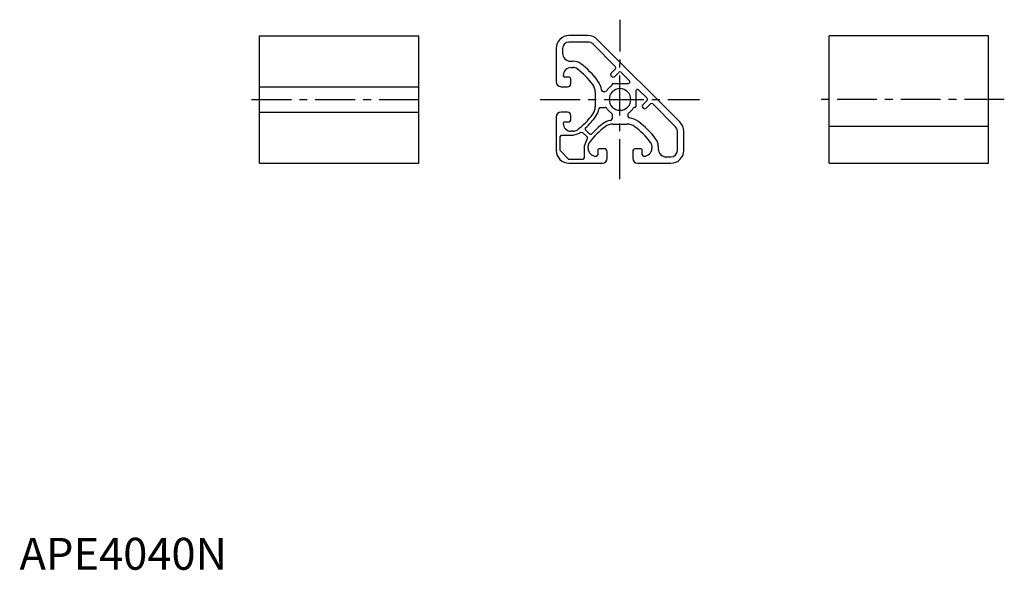
# Model space of a CAD drawing. Extents: x 0 to 309, y 0 to 172.
import ezdxf

# ---------------------------------------------------------------- set-up
doc = ezdxf.new("R2010")
doc.units = 0
doc.header["$LTSCALE"] = 10
doc.linetypes.add('CENTER', pattern=[2, 1.25, -0.25, 0.25, -0.25])
doc.linetypes.add('HIDDEN', pattern=[0.375, 0.25, -0.125])
doc.layers.get('0').update_dxf_attribs({"linetype": 'CONTINUOUS'})
for name, color, linetype in [('1', 1, 'CENTER'), ('2', 2, 'HIDDEN'), ('ITEM_50', 7, 'CONTINUOUS')]:
    doc.layers.add(name, color=color, linetype=linetype)
doc.styles.add('STANDARD1', font='txt')

msp = doc.modelspace()

# ---------------------------------------------------------------- linework, layer by layer
for p, q in [((178.47, 167.47), (172.44, 167.47)), ((178.46, 165.47), (172.44, 165.47)), ((187.02, 157.74), (179.88, 164.88)), ((207.3, 140.3), (181.32, 166.27)), ((168.44, 163.47), (168.44, 152.97)), ((170.44, 163.47), (170.44, 161.97)), ((172.94, 159.47), (173.72, 159.47)), ((173.12, 157.47), (173.77, 157.47)), ((185.61, 155.62), (187.02, 157.03)), ((185.96, 154.56), (185.61, 154.91)), ((188.08, 155.97), (186.67, 154.56)), ((191.44, 153.32), (188.79, 155.97)), ((75.32, 151.45), (125.32, 151.45)), ((169.94, 151.47), (171.99, 151.47)), ((172.49, 154.47), (171.12, 154.47)), ((172.99, 152.47), (172.99, 153.97)), ((185.94, 152.08), (185.94, 152.17)), ((186.24, 152.47), (191.09, 152.47)), ((180.69, 149.73), (180.69, 147.47)), ((183.14, 149.97), (183.83, 149.97)), ((193.44, 150.12), (193.44, 145.27)), ((196.94, 147.82), (194.29, 150.47)), ((180.69, 147.47), (180.69, 145.21)), ((195.53, 145.7), (196.94, 147.12)), ((198, 146.05), (196.59, 144.64)), ((205.85, 138.91), (198.71, 146.05)), ((75.32, 143.45), (125.32, 143.45)), ((171.99, 143.47), (169.94, 143.47)), ((172.99, 140.97), (172.99, 142.47)), ((182.33, 144.97), (183.83, 144.97)), ((185.94, 142.86), (185.94, 141.36)), ((190.94, 142.86), (190.94, 142.17)), ((193.14, 144.97), (193.05, 144.97)), ((195.88, 144.64), (195.53, 144.99)), ((168.44, 141.97), (168.44, 131.47)), ((171.12, 140.47), (172.49, 140.47)), ((186.18, 139.72), (188.44, 139.72)), ((188.44, 139.72), (190.7, 139.72)), ((254.05, 139.13), (304.05, 139.13)), ((169.64, 135.77), (170.14, 136.27)), ((170.14, 136.27), (173.77, 136.27)), ((173.77, 137.47), (173.12, 137.47)), ((173.77, 136.27), (175.7, 136.92)), ((175.7, 136.92), (176.04, 137.18)), ((175.7, 136.92), (175.7, 136.92)), ((176.04, 137.18), (176.7, 137.14)), ((176.7, 137.14), (178.11, 135.73)), ((178.26, 137.29), (177.65, 137.89)), ((178.86, 136.68), (178.26, 137.29)), ((206.44, 131.47), (206.44, 137.5)), ((208.44, 131.47), (208.44, 137.5)), ((169.64, 131.47), (169.64, 135.77)), ((177.89, 134.73), (177.24, 132.8)), ((178.15, 135.07), (177.89, 134.73)), ((178.11, 135.73), (178.15, 135.07)), ((172.44, 128.67), (169.64, 131.47)), ((177.24, 132.8), (177.24, 129.17)), ((178.44, 132.15), (178.44, 132.8)), ((181.44, 131.52), (181.44, 130.15)), ((183.44, 132.02), (181.94, 132.02)), ((184.44, 128.97), (184.44, 131.02)), ((192.44, 131.02), (192.44, 128.97)), ((194.94, 132.02), (193.44, 132.02)), ((195.44, 130.15), (195.44, 131.52)), ((198.44, 132.8), (198.44, 132.15)), ((200.44, 132.75), (200.44, 131.97)), ((176.74, 128.67), (172.44, 128.67)), ((172.44, 127.47), (182.94, 127.47)), ((177.24, 129.17), (176.74, 128.67)), ((193.94, 127.47), (204.44, 127.47)), ((202.94, 129.47), (204.44, 129.47))]:
    msp.add_line(p, q)
for centre, radius, start, end in [((172.44, 163.47), 4, 90, 180), ((178.47, 163.47), 4, 44.4104, 90), ((172.44, 163.47), 2, 90, 180), ((178.46, 163.47), 2, 45, 89.9999), ((172.94, 161.97), 2.5, 180, 270), ((173.72, 155.47), 4, 52.8817, 90), ((159.84, 137.13), 27, 36.642, 52.8817), ((186.67, 157.39), 0.5, 315.0001, 44.9999), ((173.12, 154.97), 2.5, 90, 180), ((171.12, 154.97), 0.5, 180, 270), ((173.77, 155.47), 2, 52.8818, 90), ((159.89, 137.13), 25, 36.8698, 52.8818), ((185.96, 155.26), 0.5, 135, 224.9999), ((186.32, 154.91), 0.5, 225, 315), ((188.44, 155.62), 0.5, 45, 135), ((169.94, 152.97), 1.5, 180, 270), ((171.99, 152.47), 1, 270, 0), ((172.49, 153.97), 0.5, 360, 90), ((176.69, 149.73), 4, 360, 36.8699), ((176.69, 149.66), 6, 7.1314, 36.6419), ((188.44, 147.47), 5, 123.0557, 135), ((185.44, 152.08), 0.5, 303.0557, 360), ((186.24, 152.17), 0.3, 90, 180), ((191.09, 152.97), 0.5, 269.9999, 45), ((183.14, 150.47), 0.5, 187.1314, 270.0001), ((183.83, 150.47), 0.5, 270, 326.9443), ((188.44, 147.47), 5, 135, 146.9443), ((188.44, 147.47), 3.4, 45, 225), ((188.44, 147.47), 3.4, 225, 45), ((193.94, 150.12), 0.5, 45, 180), ((193.14, 145.27), 0.3, 270, 0), ((195.88, 145.35), 0.5, 135, 225), ((196.59, 147.47), 0.5, 315, 45), ((198.35, 145.7), 0.5, 45.0001, 134.9999), ((169.94, 141.97), 1.5, 90, 180), ((171.99, 142.47), 1, 360, 90), ((159.89, 157.81), 25, 307.1182, 323.1302), ((159.84, 157.81), 26.2, 312.8789, 323.3581), ((176.69, 145.21), 4, 323.1301, 0), ((176.69, 145.28), 5.2, 323.3581, 351.8613), ((182.33, 144.47), 0.5, 90, 171.8613), ((183.83, 144.47), 0.5, 33.0557, 90), ((188.44, 147.47), 5, 213.0557, 225), ((188.44, 147.47), 5, 225, 236.9443), ((185.44, 142.86), 0.5, 0, 56.9443), ((191.44, 142.86), 0.5, 123.0558, 180.0001), ((191.44, 142.17), 0.5, 179.9999, 262.8686), ((188.44, 147.47), 5, 303.0557, 315), ((188.44, 147.47), 5, 314.9999, 326.9442), ((193.05, 144.47), 0.5, 90, 146.9443), ((196.23, 144.99), 0.5, 225.0001, 314.9999), ((171.12, 139.97), 0.5, 90, 180), ((173.12, 139.97), 2.5, 180, 270), ((172.49, 140.97), 0.5, 270, 0), ((198.78, 118.87), 26.2, 126.6419, 137.1211), ((186.24, 135.72), 5.2, 98.1387, 126.6419), ((186.18, 135.72), 4, 90, 126.8699), ((185.44, 141.36), 0.5, 278.1386, 359.9999), ((190.7, 135.72), 4, 53.1301, 90), ((190.63, 135.72), 6, 53.3581, 82.8686), ((178.1, 118.87), 27, 37.1183, 53.358), ((204.44, 137.5), 4, 359.9821, 45.5895), ((173.77, 139.47), 2, 270, 307.1182), ((178.01, 138.24), 0.5, 132.8788, 225), ((198.78, 118.92), 25, 126.8698, 142.8818), ((179.21, 137.04), 0.5, 225, 317.1212), ((178.1, 118.92), 25, 37.1182, 53.1301), ((204.44, 137.5), 2, 0.0001, 45), ((180.44, 132.8), 2, 142.8817, 180), ((196.44, 132.8), 2, 0.0001, 37.1183), ((196.44, 132.75), 4, 0, 37.1183), ((172.44, 131.47), 4, 180, 270), ((180.94, 132.15), 2.5, 180, 270), ((180.94, 130.15), 0.5, 270, 0), ((181.94, 131.52), 0.5, 90, 180), ((183.44, 131.02), 1, 360, 90), ((193.44, 131.02), 1, 90, 180), ((194.94, 131.52), 0.5, 360, 90), ((195.94, 130.15), 0.5, 180, 270), ((195.94, 132.15), 2.5, 270, 0), ((202.94, 131.97), 2.5, 180, 270), ((204.44, 131.47), 2, 270, 0), ((204.44, 131.47), 4, 270, 0), ((182.94, 128.97), 1.5, 270, 0), ((193.94, 128.97), 1.5, 180, 270)]:
    msp.add_arc(centre, radius, start, end)
at = {"layer": '1'}
for p, q in [((188.44, 122.47), (188.45, 172.47)), ((72.82, 147.46), (127.82, 147.46)), ((163.44, 147.47), (213.44, 147.46)), ((309.05, 147.44), (249.05, 147.44))]:
    msp.add_line(p, q, dxfattribs=at)
at = {"layer": '2'}
for p, q in [((185.65, 155.43), (185.65, 155.43)), ((196.4, 144.68), (196.4, 144.68))]:
    msp.add_line(p, q, dxfattribs=at)
at = {"layer": 'ITEM_50'}
for p, q in [((75.32, 167.45), (125.32, 167.45)), ((75.32, 127.46), (75.32, 167.45)), ((75.32, 127.46), (75.32, 167.45)), ((75.32, 167.45), (125.32, 167.45)), ((125.32, 127.46), (125.32, 167.45)), ((125.32, 127.46), (125.32, 167.45)), ((254.05, 127.44), (254.05, 167.44)), ((304.05, 167.44), (254.05, 167.44)), ((304.05, 127.44), (304.05, 167.44)), ((75.32, 127.46), (125.32, 127.46)), ((75.32, 127.46), (125.32, 127.46)), ((254.05, 127.44), (304.05, 127.44))]:
    msp.add_line(p, q, dxfattribs=at)
msp.add_arc((195.44, 131.86), 3, 0, 0, dxfattribs=at)
msp.add_arc((195.44, 131.86), 3, 0, 0, dxfattribs=at)

# ---------------------------------------------------------------- texts
at = {"color": 3, "style": 'STANDARD1'}
msp.add_text('APE4040N', height=10, dxfattribs=at).set_placement((0, 0))

doc.saveas('drawing.dxf')
